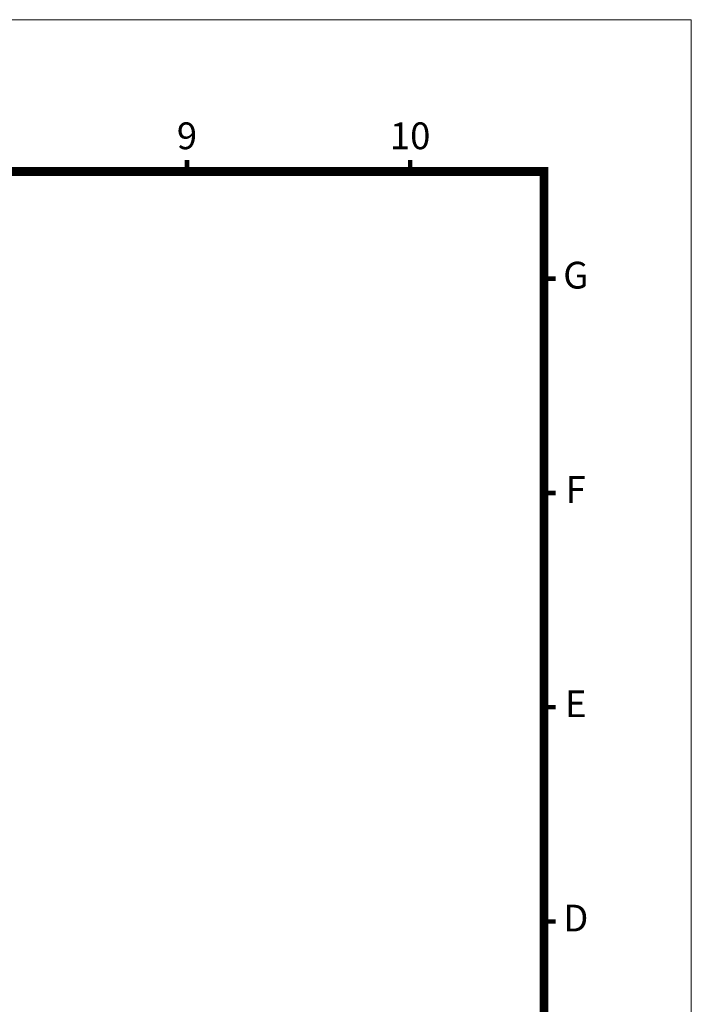
# Model space of a CAD drawing. Units: millimetres. Extents: x 2420 to 3526, y -968 to -192.
# Drawn here: x 3237 to 3526, y -616 to -192 of the extents above; entities that cross this region are included whole.
import ezdxf
from ezdxf.enums import TextEntityAlignment as Align

# ---------------------------------------------------------------- set-up
doc = ezdxf.new("R2010")
doc.units = ezdxf.units.MM
doc.layers.add('DIM', color=2, linetype='Continuous', lineweight=0)
doc.styles.add('ARIAL', font='arial.ttf')

msp = doc.modelspace()

# ---------------------------------------------------------------- linework, layer by layer
at = {"lineweight": 9, "const_width": 1.92, "flags": 128}
for points in [[(3308.721, -257.736), (3308.721, -252.744)], [(3404.733, -257.736), (3404.733, -252.744)], [(3462.341, -303.822), (3467.333, -303.822)], [(3462.341, -395.994), (3467.333, -395.994)], [(3462.341, -488.166), (3467.333, -488.166)], [(3462.341, -580.337), (3467.333, -580.337)]]:
    msp.add_lwpolyline(points, dxfattribs=at)
at = {"lineweight": 9, "flags": 128}
msp.add_lwpolyline([(2483.017, -902.938, 3.84, 3.84, 0), (2483.017, -257.736, 3.84, 3.84, 0), (3462.341, -257.736, 3.84, 3.84, 0), (3462.341, -902.938, 3.84, 3.84, 0)], format="xyseb", close=True, dxfattribs=at)
at = {"layer": 'DIM', "lineweight": 9}
msp.add_lwpolyline([(3525.709, -968.226), (3525.709, -192.448), (2419.649, -192.448), (2419.649, -968.226)], close=True, dxfattribs=at)

# ---------------------------------------------------------------- texts
at = {"lineweight": 9, "style": 'ARIAL'}
for s, height, p in [('9', 11.521, (3308.721, -243.881)), ('10', 11.5215, (3404.733, -243.881)), ('G', 11.521, (3476.013, -303.822)), ('F', 11.521, (3476.013, -395.994)), ('E', 11.521, (3476.013, -488.166)), ('D', 11.521, (3476.013, -580.337))]:
    msp.add_text(s, height=height, dxfattribs=at).set_placement(p, align=Align.MIDDLE)

doc.saveas('drawing.dxf')
